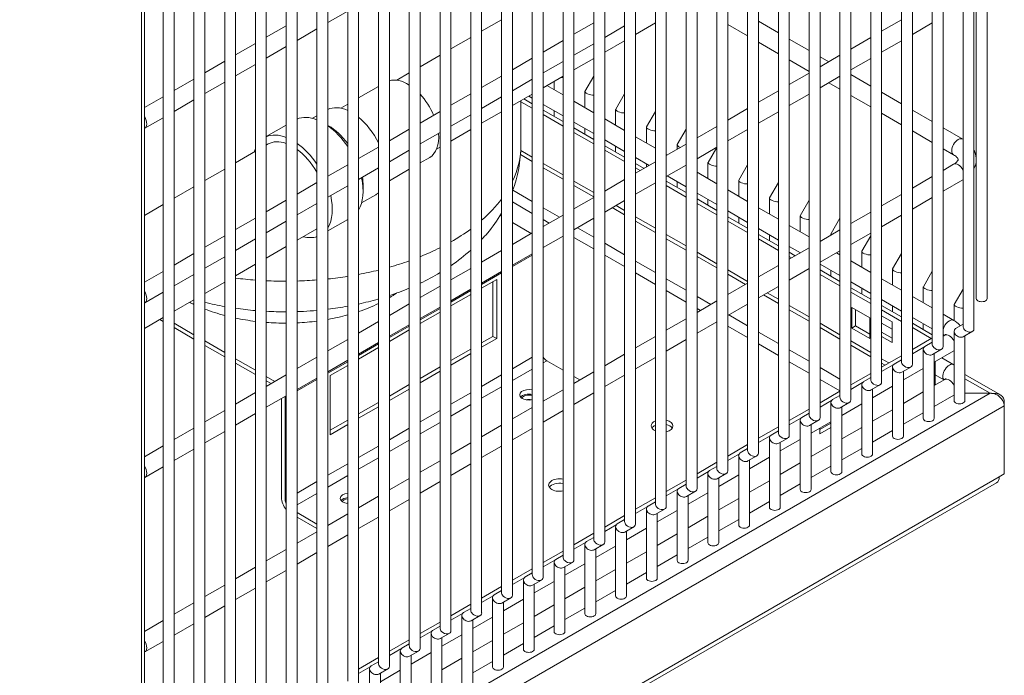
# Model space of a CAD drawing. Units: millimetres. Extents: x -1896 to 28892, y -2406 to 7134.
# Drawn here: x 10806 to 11078, y 3374 to 3555 of the extents above; entities that cross this region are included whole.
import ezdxf

# ---------------------------------------------------------------- set-up
doc = ezdxf.new("R2010")
doc.units = ezdxf.units.MM
doc.layers.add('Spigoli tangenti visibili(MAC_ISO)', color=7, linetype='Continuous', lineweight=18)
doc.layers.add('Spigoli visibili(MAC_ISO)', color=7, linetype='Continuous', lineweight=35)

msp = doc.modelspace()

# ---------------------------------------------------------------- linework, layer by layer
at = {"layer": 'Spigoli tangenti visibili(MAC_ISO)', "lineweight": 15}
for p, q in [((10840.03, 3318.33), (10840.03, 3728.86)), ((10947.78, 3517.4), (10944.6, 3519.23)), ((10956.27, 3512.5), (10950.78, 3515.67)), ((10964.75, 3507.6), (10959.27, 3510.77)), ((10942.37, 3508.27), (10947.78, 3505.15)), ((10947.78, 3501.88), (10942.3, 3505.05)), ((10950.78, 3503.42), (10955.27, 3500.83)), ((10973.24, 3502.7), (10970.87, 3504.06)), ((10981.72, 3497.8), (10976.24, 3500.97)), ((10952.44, 3499.2), (10950.78, 3500.15)), ((10964.75, 3492.09), (10959.27, 3495.25)), ((10960.27, 3497.94), (10964.75, 3495.35)), ((10990.21, 3492.9), (10984.72, 3496.07)), ((10967.75, 3493.62), (10973.24, 3490.45)), ((10947.78, 3490.35), (10942.3, 3487.19)), ((10973.24, 3487.19), (10967.75, 3490.35)), ((10998.69, 3488), (10993.21, 3491.17)), ((10976.24, 3488.72), (10981.72, 3485.55)), ((10939.3, 3485.45), (10933.81, 3482.29)), ((10981.72, 3482.29), (10976.24, 3485.45)), ((11007.18, 3483.1), (11001.69, 3486.27)), ((10984.72, 3483.82), (10990.21, 3480.65)), ((10930.81, 3480.56), (10925.33, 3477.39)), ((10990.21, 3477.39), (10984.72, 3480.56)), ((11015.66, 3478.21), (11012.59, 3479.98)), ((10993.21, 3478.92), (10996.99, 3476.74)), ((11024.15, 3473.31), (11018.66, 3476.47)), ((10922.33, 3475.66), (10916.84, 3472.49)), ((10994.16, 3475.11), (10993.21, 3475.66)), ((11001.99, 3473.85), (11007.18, 3470.86)), ((11032.63, 3468.41), (11027.15, 3471.57)), ((10913.84, 3470.76), (10908.36, 3467.59)), ((11007.18, 3467.59), (11001.69, 3470.76)), ((11010.18, 3469.12), (11015.66, 3465.96)), ((10905.36, 3465.86), (10899.87, 3462.69)), ((11015.66, 3462.69), (11010.18, 3465.86)), ((11041.12, 3463.51), (11035.63, 3466.68)), ((11018.66, 3464.23), (11024.15, 3461.06)), ((10896.87, 3460.96), (10891.38, 3457.79)), ((10942.3, 3459.02), (10947.78, 3462.18)), ((10951.76, 3461.21), (10950.78, 3460.65)), ((11024.15, 3457.79), (11018.66, 3460.96)), ((11046.16, 3460.6), (11044.12, 3461.78)), ((10933.81, 3454.12), (10939.3, 3457.29)), ((10947.78, 3458.92), (10942.3, 3455.75)), ((11027.15, 3459.33), (11032.63, 3456.16)), ((10888.38, 3456.06), (10882.9, 3452.89)), ((11032.63, 3452.89), (11027.15, 3456.06)), ((11074.08, 3452.23), (11067.1, 3456.26)), ((10301.22, 3006.02), (11074.08, 3452.23)), ((10925.33, 3449.22), (10930.81, 3452.39)), ((10939.3, 3454.02), (10933.81, 3450.85)), ((11074.08, 3452.23), (11074.08, 3452.23)), ((10879.9, 3451.16), (10879.63, 3451.01)), ((10930.81, 3449.12), (10925.33, 3445.95)), ((11077.97, 3449.99), (11077.72, 3449.85)), ((11077.97, 3448.76), (10302.29, 3000.92)), ((10916.84, 3444.32), (10922.33, 3447.49)), ((10922.33, 3444.22), (10916.84, 3441.05)), ((10908.36, 3439.42), (10913.84, 3442.59)), ((10913.84, 3439.32), (10908.36, 3436.16)), ((10899.87, 3434.52), (10905.36, 3437.69)), ((10891.38, 3429.62), (10896.87, 3432.79)), ((10905.36, 3434.42), (10899.87, 3431.26)), ((10303.69, 2982.95), (11076.56, 3429.17)), ((10882.9, 3424.72), (10888.38, 3427.89)), ((10896.87, 3429.52), (10891.38, 3426.36)), ((10879.63, 3422.84), (10879.9, 3422.99)), ((10888.38, 3424.63), (10882.9, 3421.46))]:
    msp.add_line(p, q, dxfattribs=at)
for centre, major_axis, start_param, end_param in [((11065.25, 3520.21), (-1.25, -2.17), 3.141593, 6.283185), ((10879.63, 3520.7), (65, 0), 6.01432, 6.283185), ((11065.25, 3513.27), (-1.25, 2.17), 4.647497, 6.283185), ((11065.25, 3513.27), (1.25, -2.17), 0, 0.064892), ((10879.63, 3520.7), (-65, 0), 2.556263, 2.7336), ((10879.63, 3520.7), (-65, 0), 2.350385, 2.477338), ((10879.63, 3520.7), (-65, 0), 2.18028, 2.287408), ((10879.63, 3520.7), (-65, 0), 2.028514, 2.125029), ((10879.63, 3520.7), (-65, 0), 1.752613, 1.839213), ((10879.63, 3520.7), (-65, 0), 1.887419, 1.977678), ((10879.63, 3520.7), (-65, 0), 1.358391, 1.444034), ((10879.63, 3520.7), (-65, 0), 1.49044, 1.574916), ((10879.63, 3520.7), (-65, 0), 1.621091, 1.705869), ((11062.77, 3470.19), (1.25, 2.17), 0, 2.043382), ((11062.77, 3470.19), (-1.25, -2.17), 5.8106, 6.123637), ((11062.77, 3466.11), (-1.25, 2.17), 4.647497, 6.283185), ((11062.77, 3466.11), (1.25, -2.17), 0, 0.064892), ((11062.77, 3457.95), (-1.25, -2.17), 3.141593, 6.123637), ((11062.77, 3453.86), (-1.25, 2.17), 4.647497, 6.283185), ((11062.77, 3453.86), (1.25, -2.17), 0, 0.064892)]:
    msp.add_ellipse(centre, major_axis=major_axis, ratio=0.57735, start_param=start_param, end_param=end_param, dxfattribs=at)
at = {"layer": 'Spigoli visibili(MAC_ISO)', "lineweight": 15}
for p, q in [((11070.24, 3844.15), (11070.24, 3478.36)), ((11073.24, 3844.15), (11073.24, 3478.36)), ((11066.58, 3841.5), (11066.58, 3470.76)), ((11069.58, 3842.26), (11069.58, 3470.04)), ((11058.09, 3836.6), (11058.09, 3465.86)), ((11061.09, 3837.36), (11061.09, 3465.14)), ((11052.61, 3832.47), (11052.61, 3460.24)), ((11049.61, 3831.71), (11049.61, 3460.96)), ((11041.12, 3826.81), (11041.12, 3456.06)), ((11044.12, 3827.57), (11044.12, 3455.34)), ((11032.63, 3821.91), (11032.63, 3451.16)), ((11035.63, 3822.67), (11035.63, 3450.44)), ((11024.15, 3817.01), (11024.15, 3446.26)), ((11027.15, 3817.77), (11027.15, 3445.55)), ((11015.66, 3812.11), (11015.66, 3441.36)), ((11018.66, 3812.87), (11018.66, 3440.65)), ((11010.18, 3807.97), (11010.18, 3435.75)), ((11007.18, 3807.21), (11007.18, 3436.46)), ((10998.69, 3802.31), (10998.69, 3431.57)), ((11001.69, 3803.07), (11001.69, 3430.85)), ((10990.21, 3797.41), (10990.21, 3426.67)), ((10993.21, 3798.17), (10993.21, 3425.95)), ((10981.72, 3792.51), (10981.72, 3421.77)), ((10984.72, 3793.27), (10984.72, 3421.05)), ((10973.24, 3787.61), (10973.24, 3416.87)), ((10976.24, 3788.37), (10976.24, 3416.15)), ((10967.75, 3783.48), (10967.75, 3411.25)), ((10964.75, 3782.72), (10964.75, 3411.97)), ((10956.27, 3777.82), (10956.27, 3407.07)), ((10959.27, 3778.58), (10959.27, 3406.35)), ((10947.78, 3772.92), (10947.78, 3402.17)), ((10950.78, 3773.68), (10950.78, 3401.45)), ((10939.3, 3768.02), (10939.3, 3397.27)), ((10942.3, 3768.78), (10942.3, 3396.56)), ((10930.81, 3763.12), (10930.81, 3392.37)), ((10933.81, 3763.88), (10933.81, 3391.66)), ((10925.33, 3758.98), (10925.33, 3386.76)), ((10922.33, 3758.22), (10922.33, 3387.48)), ((10913.84, 3753.32), (10913.84, 3382.58)), ((10916.84, 3754.08), (10916.84, 3381.86)), ((10905.36, 3748.42), (10905.36, 3377.68)), ((10908.36, 3749.18), (10908.36, 3376.96)), ((10896.87, 3743.52), (10896.87, 3372.78)), ((10899.87, 3744.28), (10899.87, 3372.06)), ((10888.38, 3738.62), (10888.38, 3367.88)), ((10891.38, 3739.39), (10891.38, 3367.16)), ((10882.9, 3734.49), (10882.9, 3362.26)), ((10879.9, 3733.73), (10879.9, 3362.98)), ((10840.77, 3318.82), (10840.77, 3730.41)), ((10871.41, 3728.83), (10871.41, 3358.08)), ((10874.41, 3729.59), (10874.41, 3357.36)), ((10862.93, 3723.93), (10862.93, 3353.18)), ((10865.93, 3724.69), (10865.93, 3352.46)), ((10854.44, 3719.03), (10854.44, 3348.28)), ((10857.44, 3719.79), (10857.44, 3347.57)), ((10845.96, 3714.13), (10845.96, 3343.38)), ((10848.96, 3714.89), (10848.96, 3342.67)), ((10896.87, 3557.69), (10891.38, 3554.52)), ((10939.3, 3555.32), (10933.81, 3552.16)), ((11049.61, 3555.29), (11044.12, 3552.13)), ((10879.9, 3553.66), (10874.41, 3550.49)), ((10888.38, 3552.79), (10882.9, 3549.62)), ((10964.75, 3554.48), (10959.27, 3551.31)), ((10973.24, 3553.6), (10967.75, 3550.44)), ((10981.72, 3554.42), (10976.24, 3551.25)), ((11001.69, 3554.01), (11007.18, 3550.84)), ((11010.18, 3554.89), (11015.66, 3551.72)), ((11058.09, 3554.42), (11052.61, 3551.25)), ((10930.81, 3550.42), (10925.33, 3547.26)), ((10956.27, 3549.58), (10950.78, 3546.41)), ((11018.66, 3549.99), (11024.15, 3546.82)), ((11041.12, 3550.4), (11035.63, 3547.23)), ((10871.41, 3548.76), (10865.93, 3545.6)), ((10879.9, 3547.89), (10874.41, 3544.72)), ((10964.75, 3548.7), (10959.27, 3545.54)), ((10973.24, 3549.52), (10967.75, 3546.35)), ((11010.18, 3549.11), (11015.66, 3545.95)), ((11049.61, 3549.52), (11044.12, 3546.35)), ((10922.33, 3545.53), (10916.84, 3542.36)), ((10947.78, 3544.68), (10942.3, 3541.51)), ((10964.75, 3544.62), (10959.27, 3541.45)), ((11018.66, 3544.21), (11024.15, 3541.05)), ((11032.63, 3545.5), (11027.15, 3542.33)), ((11027.15, 3545.09), (11029.54, 3543.71)), ((11041.12, 3544.62), (11035.63, 3541.45)), ((10862.93, 3543.86), (10857.44, 3540.7)), ((10871.41, 3542.99), (10865.93, 3539.82)), ((10956.27, 3543.81), (10950.78, 3540.64)), ((10854.44, 3538.96), (10848.96, 3535.8)), ((10913.84, 3540.63), (10910.37, 3538.62)), ((10939.3, 3539.78), (10933.81, 3536.61)), ((10947.78, 3538.91), (10942.3, 3535.74)), ((10956.27, 3539.72), (10950.78, 3536.55)), ((10964.75, 3539.79), (10962.3, 3535.55)), ((11024.15, 3540.6), (11018.66, 3537.43)), ((11032.63, 3539.72), (11027.15, 3536.56)), ((11035.63, 3540.19), (11041.12, 3537.02)), ((10862.93, 3538.09), (10857.44, 3534.92)), ((10905.36, 3536.88), (10899.87, 3533.72)), ((10951.81, 3537.15), (10956.27, 3534.57)), ((10953.79, 3538.29), (10953.79, 3536)), ((11029.54, 3537.94), (11032.63, 3536.15)), ((10845.96, 3534.07), (10840.77, 3531.07)), ((10930.81, 3534.88), (10925.33, 3531.71)), ((10939.3, 3534.01), (10933.81, 3530.84)), ((10947.78, 3534.82), (10942.3, 3531.65)), ((10947.78, 3532.09), (10945.42, 3533.46)), ((10946.81, 3534.26), (10947.78, 3533.7)), ((10962.28, 3535.47), (10962.28, 3531.1)), ((10973.24, 3534.9), (10970.78, 3530.65)), ((11015.66, 3535.7), (11010.18, 3532.53)), ((11024.15, 3534.82), (11018.66, 3531.66)), ((11035.63, 3534.42), (11041.12, 3531.25)), ((11044.12, 3535.29), (11049.61, 3532.12)), ((10854.44, 3533.19), (10848.96, 3530.02)), ((10896.87, 3531.98), (10895, 3530.91)), ((10944.63, 3533), (10944.63, 3520.7)), ((10947.78, 3530.87), (10944.63, 3532.69)), ((10950.78, 3531.97), (10956.27, 3528.8)), ((10959.27, 3532.84), (10964.75, 3529.67)), ((10970.76, 3530.57), (10970.76, 3526.2)), ((11007.18, 3530.8), (11001.69, 3527.63)), ((10845.96, 3528.29), (10840.93, 3525.39)), ((10888.38, 3528.82), (10887.19, 3528.13)), ((10922.33, 3529.98), (10916.84, 3526.82)), ((10930.81, 3529.11), (10925.33, 3525.94)), ((10939.3, 3529.92), (10933.81, 3526.75)), ((10956.27, 3527.2), (10950.78, 3530.36)), ((10956.27, 3525.97), (10950.78, 3529.14)), ((10953.79, 3530.23), (10953.79, 3528.62)), ((10967.75, 3527.94), (10973.24, 3524.77)), ((10981.72, 3530), (10979.27, 3525.75)), ((11015.66, 3529.92), (11010.18, 3526.76)), ((11044.12, 3529.52), (11049.61, 3526.35)), ((11052.61, 3530.39), (11058.09, 3527.22)), ((10879.9, 3526.23), (10874.41, 3523.06)), ((10891.55, 3526.08), (10891.38, 3526.17)), ((10959.27, 3527.07), (10964.75, 3523.9)), ((10964.75, 3522.3), (10959.27, 3525.46)), ((10962.28, 3525.33), (10962.28, 3523.72)), ((10979.25, 3525.67), (10979.25, 3521.3)), ((10998.69, 3525.9), (10993.21, 3522.73)), ((11061.09, 3525.49), (11066.5, 3522.37)), ((10913.84, 3525.08), (10908.36, 3521.92)), ((10922.33, 3524.21), (10916.84, 3521.04)), ((10930.81, 3525.02), (10925.33, 3521.85)), ((10964.75, 3521.07), (10959.27, 3524.24)), ((10976.24, 3523.04), (10981.72, 3519.88)), ((10990.21, 3525.1), (10987.76, 3520.85)), ((11007.18, 3525.03), (11001.69, 3521.86)), ((11052.61, 3524.62), (11058.09, 3521.45)), ((10874.9, 3521.03), (10874.41, 3520.75)), ((10905.36, 3520.18), (10899.87, 3517.02)), ((10922.33, 3520.12), (10921.37, 3519.57)), ((10967.75, 3522.17), (10973.24, 3519)), ((10973.24, 3517.4), (10967.75, 3520.56)), ((10970.76, 3520.43), (10970.76, 3518.83)), ((10990.21, 3521), (10984.72, 3517.83)), ((10987.73, 3520.77), (10987.73, 3519.57)), ((10998.69, 3520.13), (10993.21, 3516.96)), ((10998.63, 3520.09), (10996.24, 3515.95)), ((11061.09, 3519.72), (11064, 3518.04)), ((10871.41, 3519.02), (10865.93, 3515.85)), ((10913.84, 3519.31), (10908.36, 3516.14)), ((10919.47, 3517.32), (10916.84, 3515.8)), ((10947.78, 3516.21), (10944.53, 3518.09)), ((10973.24, 3516.17), (10967.75, 3519.34)), ((10976.24, 3517.27), (10979.99, 3515.1)), ((10984.72, 3518.14), (10984.99, 3517.99)), ((10896.87, 3515.29), (10891.38, 3512.12)), ((10905.36, 3514.41), (10899.87, 3511.24)), ((10956.27, 3511.31), (10950.78, 3514.48)), ((10981.72, 3516.1), (10976.24, 3512.94)), ((10978.6, 3514.3), (10976.24, 3515.67)), ((10977.54, 3513.69), (10976.24, 3514.44)), ((10979.25, 3515.53), (10979.25, 3514.67)), ((10990.21, 3515.23), (10984.72, 3512.06)), ((10989.99, 3515.1), (10990.21, 3514.98)), ((10996.22, 3515.87), (10996.22, 3511.51)), ((11007.18, 3515.3), (11004.73, 3511.05)), ((11064, 3515.43), (11061.09, 3513.75)), ((10862.93, 3514.12), (10857.44, 3510.95)), ((10913.84, 3514.07), (10908.36, 3510.9)), ((10984.99, 3512.22), (10990.21, 3509.2)), ((10993.21, 3513.24), (10998.69, 3510.08)), ((11058.09, 3512.02), (11052.61, 3508.85)), ((10854.44, 3509.22), (10848.96, 3506.05)), ((10888.38, 3510.39), (10882.9, 3507.22)), ((10896.87, 3509.51), (10891.38, 3506.35)), ((10901.09, 3509.54), (10901.09, 3507.91)), ((10964.75, 3506.42), (10959.27, 3509.58)), ((10973.24, 3511.2), (10967.75, 3508.04)), ((10981.72, 3510.33), (10976.24, 3507.16)), ((10990.21, 3507.6), (10984.72, 3510.77)), ((10990.21, 3506.37), (10984.72, 3509.54)), ((10987.73, 3510.63), (10987.73, 3509.03)), ((11004.7, 3510.97), (11004.7, 3506.61)), ((11015.66, 3510.4), (11013.21, 3506.15)), ((11066.5, 3511.1), (11061.09, 3507.98)), ((10904.66, 3507.04), (10900.69, 3504.75)), ((10964.75, 3506.3), (10959.27, 3503.14)), ((10993.21, 3507.47), (10998.69, 3504.3)), ((11001.69, 3508.35), (11007.18, 3505.18)), ((11049.61, 3507.12), (11044.12, 3503.95)), ((11058.09, 3506.25), (11052.61, 3503.08)), ((10845.96, 3504.32), (10840.77, 3501.32)), ((10879.9, 3505.49), (10874.41, 3502.32)), ((10888.38, 3504.61), (10882.9, 3501.45)), ((10973.24, 3505.43), (10967.75, 3502.26)), ((10973.24, 3501.52), (10969.85, 3503.47)), ((10998.69, 3502.7), (10993.21, 3505.87)), ((10998.69, 3501.48), (10993.21, 3504.64)), ((10996.22, 3505.73), (10996.22, 3504.13)), ((11010.18, 3503.45), (11015.66, 3500.28)), ((11013.19, 3506.07), (11013.19, 3501.71)), ((11024.15, 3505.5), (11021.7, 3501.25)), ((10939.3, 3501.07), (10938.92, 3501.28)), ((10956.27, 3501.41), (10950.78, 3498.24)), ((11001.69, 3502.57), (11007.18, 3499.41)), ((11007.18, 3497.8), (11001.69, 3500.97)), ((11004.7, 3500.83), (11004.7, 3499.23)), ((11021.67, 3501.17), (11021.67, 3496.81)), ((11041.12, 3502.22), (11035.63, 3499.05)), ((11049.61, 3501.35), (11044.12, 3498.18)), ((10871.41, 3500.59), (10865.93, 3497.42)), ((10879.9, 3499.71), (10874.41, 3496.55)), ((10896.87, 3500.23), (10891.38, 3497.06)), ((10947.49, 3496.34), (10942.3, 3499.34)), ((10964.75, 3500.53), (10959.27, 3497.36)), ((10981.72, 3496.62), (10976.24, 3499.78)), ((11007.18, 3496.58), (11001.69, 3499.74)), ((11018.66, 3498.55), (11024.15, 3495.38)), ((11032.63, 3500.6), (11030.18, 3496.35)), ((10862.93, 3495.69), (10857.44, 3492.52)), ((10888.38, 3497.64), (10882.9, 3494.47)), ((10947.78, 3496.51), (10942.3, 3493.34)), ((10956.27, 3495.63), (10950.78, 3492.46)), ((11010.18, 3497.67), (11015.66, 3494.51)), ((11015.66, 3492.9), (11010.18, 3496.07)), ((11013.19, 3495.94), (11013.19, 3494.33)), ((11032.63, 3497.32), (11027.15, 3494.16)), ((11030.16, 3496.27), (11030.16, 3495.89)), ((11041.12, 3496.45), (11035.63, 3493.28)), ((11041.12, 3495.7), (11038.67, 3491.45)), ((10871.41, 3494.82), (10865.93, 3491.65)), ((10879.9, 3492.74), (10874.41, 3489.57)), ((10990.21, 3491.72), (10984.72, 3494.89)), ((11015.66, 3491.68), (11010.18, 3494.84)), ((11018.66, 3492.77), (11021.71, 3491.02)), ((10854.44, 3490.79), (10848.96, 3487.62)), ((10862.93, 3489.92), (10857.44, 3486.75)), ((10939.3, 3491.61), (10933.81, 3488.44)), ((10947.78, 3490.73), (10942.3, 3487.57)), ((10998.69, 3486.82), (10993.21, 3489.99)), ((11024.15, 3492.42), (11018.66, 3489.26)), ((11020.32, 3490.21), (11018.66, 3491.17)), ((11019.26, 3489.6), (11018.66, 3489.95)), ((11021.67, 3491.04), (11021.67, 3491)), ((11032.63, 3491.55), (11027.15, 3488.38)), ((11031.71, 3491.02), (11032.63, 3490.48)), ((11038.65, 3491.37), (11038.65, 3487.01)), ((11049.61, 3490.81), (11047.15, 3486.56)), ((10871.41, 3487.84), (10865.93, 3484.67)), ((11015.66, 3487.52), (11010.18, 3484.36)), ((11027.15, 3487.88), (11032.63, 3484.71)), ((11035.63, 3488.75), (11041.12, 3485.58)), ((10845.96, 3485.89), (10840.77, 3482.89)), ((10854.44, 3485.02), (10848.96, 3481.85)), ((10930.81, 3486.71), (10925.33, 3483.54)), ((10939.3, 3485.83), (10933.81, 3482.67)), ((11006.57, 3482.27), (11001.69, 3485.09)), ((11024.15, 3486.65), (11018.66, 3483.48)), ((11032.63, 3483.1), (11027.15, 3486.27)), ((11032.63, 3481.88), (11027.15, 3485.05)), ((11030.16, 3486.14), (11030.16, 3484.53)), ((11047.13, 3486.48), (11047.13, 3482.11)), ((11058.09, 3485.91), (11055.64, 3481.66)), ((10862.93, 3482.94), (10857.44, 3479.78)), ((10922.33, 3481.81), (10916.84, 3478.64)), ((10933.81, 3481.27), (10937.97, 3483.67)), ((10936.91, 3467.95), (10936.91, 3483.05)), ((10937.97, 3483.67), (10937.97, 3467.34)), ((11007.18, 3482.63), (11001.69, 3479.46)), ((11015.66, 3481.75), (11010.18, 3478.58)), ((11035.63, 3482.98), (11041.12, 3479.81)), ((11044.12, 3483.85), (11049.61, 3480.68)), ((10845.96, 3480.12), (10840.93, 3477.22)), ((10930.81, 3480.93), (10925.33, 3477.77)), ((10925.33, 3476.37), (10930.81, 3479.54)), ((11015.66, 3477.02), (11011.57, 3479.39)), ((11041.12, 3478.21), (11035.63, 3481.37)), ((11041.12, 3476.98), (11035.63, 3480.15)), ((11038.65, 3481.24), (11038.65, 3479.63)), ((11052.61, 3478.95), (11058.09, 3475.78)), ((11055.62, 3481.58), (11055.62, 3477.21)), ((11066.58, 3481.01), (11064.12, 3476.76)), ((10854.44, 3478.04), (10848.96, 3474.88)), ((10913.84, 3476.91), (10908.36, 3473.74)), ((10998.69, 3477.73), (10993.21, 3474.56)), ((11007.18, 3476.85), (11001.69, 3473.69)), ((11044.12, 3478.08), (11049.61, 3474.91)), ((11049.61, 3473.31), (11044.12, 3476.47)), ((11047.13, 3476.34), (11047.13, 3474.74)), ((11064.1, 3476.68), (11064.1, 3472.31)), ((10922.33, 3476.04), (10916.84, 3472.87)), ((10916.84, 3471.47), (10922.33, 3474.64)), ((11024.15, 3472.12), (11018.66, 3475.29)), ((11035.9, 3475.91), (11040.85, 3473.05)), ((11035.9, 3470.19), (11035.9, 3475.91)), ((11036.96, 3475.3), (11036.96, 3470.81)), ((11049.61, 3472.08), (11044.12, 3475.25)), ((11044.12, 3473.62), (11047.01, 3471.95)), ((11061.09, 3474.05), (11064.02, 3472.36)), ((10845.96, 3473.14), (10840.77, 3470.15)), ((10845.04, 3472.61), (10845.96, 3472.08)), ((10854.44, 3468.41), (10848.96, 3471.57)), ((10905.36, 3472.01), (10899.87, 3468.84)), ((10913.84, 3471.14), (10908.36, 3467.97)), ((10990.21, 3472.83), (10984.72, 3469.66)), ((10998.69, 3471.95), (10993.21, 3468.79)), ((11036.96, 3470.81), (11035.9, 3470.19)), ((11036.96, 3470.81), (11040.85, 3468.56)), ((11040.85, 3473.05), (11040.85, 3467.34)), ((11044.12, 3471.6), (11047.01, 3469.93)), ((11047.01, 3471.95), (11047.01, 3466.23)), ((11052.61, 3473.18), (11058.09, 3470.01)), ((11058.09, 3468.41), (11052.61, 3471.57)), ((11055.62, 3471.44), (11055.62, 3469.84)), ((11066.58, 3471.27), (11064.54, 3470.09)), ((10848.96, 3470.35), (10854.44, 3467.18)), ((10908.36, 3466.57), (10913.84, 3469.74)), ((11032.63, 3467.22), (11027.15, 3470.39)), ((11040.85, 3467.34), (11035.9, 3470.19)), ((11044.12, 3469.12), (11047.01, 3467.46)), ((11057.82, 3467.34), (11052.61, 3470.35)), ((11061.52, 3468.28), (11061.09, 3468.03)), ((11061.09, 3468.28), (11061.31, 3468.15)), ((11064.1, 3469.33), (11064.1, 3450.19)), ((11069.14, 3469.28), (11066.66, 3467.85)), ((11067.1, 3468.1), (11067.1, 3450.19)), ((10862.93, 3463.51), (10857.44, 3466.68)), ((10857.44, 3465.45), (10862.93, 3462.28)), ((10896.87, 3467.11), (10891.38, 3463.95)), ((10905.36, 3466.24), (10899.87, 3463.07)), ((10933.81, 3466.16), (10936.91, 3467.95)), ((10937.97, 3467.34), (10933.81, 3464.94)), ((10936.91, 3467.95), (10937.97, 3467.34)), ((10981.72, 3467.93), (10976.24, 3464.76)), ((10990.21, 3467.05), (10984.72, 3463.89)), ((11041.12, 3462.32), (11035.63, 3465.49)), ((11047.01, 3466.23), (11044.12, 3467.9)), ((11052.61, 3464.32), (11057.82, 3467.33)), ((11058.09, 3466.37), (11056.06, 3465.19)), ((11057.82, 3467.34), (11058.09, 3467.5)), ((11057.82, 3467.33), (11057.82, 3467.34)), ((11057.82, 3467.33), (11058.09, 3467.17)), ((10899.87, 3461.67), (10905.36, 3464.84)), ((10925.33, 3461.26), (10930.81, 3464.43)), ((10930.81, 3463.21), (10925.33, 3460.04)), ((10973.24, 3463.03), (10967.75, 3459.86)), ((11055.8, 3464.97), (11052.61, 3463.13)), ((11055.62, 3464.43), (11055.62, 3445.29)), ((11060.65, 3464.38), (11058.18, 3462.95)), ((11064.02, 3463.95), (11058.62, 3460.83)), ((11058.62, 3463.21), (11058.62, 3445.29)), ((10871.41, 3458.61), (10865.93, 3461.78)), ((10865.93, 3460.55), (10871.41, 3457.38)), ((10888.38, 3462.21), (10882.9, 3459.05)), ((10896.87, 3461.34), (10891.38, 3458.17)), ((10956.27, 3458.61), (10951.76, 3461.21)), ((10981.72, 3462.16), (10976.24, 3458.99)), ((11044.12, 3459.43), (11049.61, 3462.59)), ((11045.13, 3460.01), (11044.12, 3460.59)), ((11047.31, 3460.07), (11044.12, 3458.23)), ((11049.61, 3461.47), (11047.57, 3460.29)), ((11058.88, 3460.98), (11058.88, 3454.5)), ((11060.7, 3462.03), (11064.02, 3460.11)), ((10879.9, 3457.31), (10874.41, 3454.15)), ((10892.01, 3457.13), (10896.87, 3459.94)), ((10916.84, 3456.36), (10922.33, 3459.53)), ((10922.33, 3458.31), (10916.84, 3455.14)), ((10964.75, 3458.13), (10959.27, 3454.96)), ((10973.24, 3457.26), (10967.75, 3454.09)), ((11035.63, 3454.53), (11041.12, 3457.69)), ((11047.13, 3459.53), (11047.13, 3440.39)), ((11052.17, 3459.48), (11049.69, 3458.05)), ((11055.62, 3459.09), (11050.13, 3455.93)), ((11050.13, 3458.31), (11050.13, 3440.39)), ((11058.88, 3457.31), (11061.31, 3455.91)), ((11067.1, 3457.45), (11076.93, 3451.77)), ((10876.78, 3455.51), (10874.41, 3456.88)), ((10874.41, 3455.65), (10875.72, 3454.9)), ((10888.38, 3456.44), (10882.9, 3453.27)), ((10892.01, 3440.8), (10892.01, 3457.13)), ((10908.36, 3451.46), (10913.84, 3454.63)), ((10960.92, 3455.92), (10959.27, 3456.88)), ((11038.83, 3455.18), (11035.63, 3453.33)), ((11038.65, 3454.63), (11038.65, 3435.49)), ((11041.12, 3456.57), (11039.08, 3455.39)), ((11043.68, 3454.58), (11041.21, 3453.15)), ((11061.52, 3456.03), (11058.62, 3454.35)), ((10871.41, 3452.42), (10865.93, 3449.25)), ((10913.84, 3453.41), (10908.36, 3450.24)), ((10956.27, 3453.23), (10950.78, 3450.07)), ((10964.75, 3452.36), (10959.27, 3449.19)), ((11027.15, 3449.63), (11032.63, 3452.79)), ((11047.13, 3454.19), (11041.65, 3451.03)), ((11041.65, 3453.41), (11041.65, 3435.49)), ((11055.62, 3452.62), (11050.13, 3449.45)), ((11074.08, 3452.23), (11067.1, 3452.23)), ((11067.1, 3452.23), (11074.08, 3452.23)), ((10879.9, 3451.54), (10874.41, 3448.37)), ((10878.57, 3450.77), (10878.57, 3423.45)), ((10879.63, 3422.84), (10879.63, 3451.01)), ((10899.87, 3446.57), (10905.36, 3449.73)), ((11030.34, 3450.28), (11027.15, 3448.43)), ((11030.16, 3449.73), (11030.16, 3430.59)), ((11032.63, 3451.67), (11030.6, 3450.49)), ((11035.2, 3449.68), (11032.72, 3448.25)), ((11038.65, 3449.3), (11033.16, 3446.13)), ((11064.02, 3451.7), (11058.62, 3448.58)), ((11077.97, 3448.76), (11077.97, 3449.99)), ((10862.93, 3447.52), (10857.44, 3444.35)), ((10871.41, 3446.64), (10865.93, 3443.48)), ((10905.36, 3448.51), (10899.87, 3445.34)), ((10947.78, 3448.33), (10942.3, 3445.17)), ((10956.27, 3447.46), (10950.78, 3444.29)), ((11018.66, 3444.73), (11024.15, 3447.9)), ((11024.15, 3446.77), (11022.11, 3445.59)), ((11033.16, 3448.51), (11033.16, 3430.59)), ((11047.13, 3447.72), (11041.65, 3444.55)), ((11055.62, 3446.85), (11050.13, 3443.68)), ((11077.97, 3429.98), (11077.97, 3448.76)), ((10892.01, 3442.03), (10896.87, 3444.83)), ((11021.86, 3445.38), (11018.66, 3443.53)), ((11021.67, 3444.83), (11021.67, 3425.7)), ((11026.71, 3444.78), (11024.24, 3443.36)), ((11030.16, 3444.4), (11024.67, 3441.23)), ((11027.06, 3442.23), (11030.16, 3444.02)), ((10854.44, 3442.62), (10848.96, 3439.45)), ((10862.93, 3441.74), (10857.44, 3438.58)), ((10896.87, 3443.61), (10892.01, 3440.8)), ((10939.3, 3443.43), (10933.81, 3440.27)), ((10947.78, 3442.56), (10942.3, 3439.39)), ((11010.18, 3439.83), (11015.66, 3443)), ((11015.66, 3441.87), (11013.63, 3440.7)), ((11024.67, 3443.61), (11024.67, 3425.7)), ((11030.16, 3442.79), (11027.06, 3441.01)), ((11027.06, 3441.01), (11027.06, 3442.61)), ((11038.65, 3442.82), (11033.16, 3439.65)), ((11047.13, 3441.95), (11041.65, 3438.78)), ((10930.81, 3438.54), (10925.33, 3435.37)), ((11013.37, 3440.48), (11010.18, 3438.63)), ((11013.19, 3439.93), (11013.19, 3420.8)), ((11018.22, 3439.89), (11015.75, 3438.46)), ((11021.67, 3439.5), (11016.19, 3436.33)), ((11016.19, 3438.71), (11016.19, 3420.8)), ((10845.96, 3437.72), (10840.77, 3434.72)), ((10854.44, 3436.84), (10848.96, 3433.68)), ((10939.3, 3437.66), (10933.81, 3434.49)), ((11001.69, 3434.93), (11007.18, 3438.1)), ((11004.89, 3435.58), (11001.69, 3433.74)), ((11007.18, 3436.97), (11005.14, 3435.8)), ((11030.16, 3437.92), (11024.67, 3434.76)), ((11038.65, 3437.05), (11033.16, 3433.88)), ((10922.33, 3433.64), (10916.84, 3430.47)), ((10993.21, 3430.03), (10998.69, 3433.2)), ((11004.7, 3435.04), (11004.7, 3415.9)), ((11009.74, 3434.99), (11007.26, 3433.56)), ((11013.19, 3434.6), (11007.7, 3431.43)), ((11007.7, 3433.81), (11007.7, 3415.9)), ((11021.67, 3433.02), (11016.19, 3429.86)), ((10845.96, 3431.95), (10840.93, 3429.04)), ((10930.81, 3432.76), (10925.33, 3429.59)), ((10996.4, 3430.68), (10993.21, 3428.84)), ((10996.22, 3430.14), (10996.22, 3411)), ((10998.69, 3432.07), (10996.66, 3430.9)), ((11001.25, 3430.09), (10998.78, 3428.66)), ((11030.16, 3432.15), (11024.67, 3428.98)), ((11075.84, 3427.56), (10302.97, 2981.35)), ((10913.84, 3428.74), (10908.36, 3425.57)), ((10922.33, 3427.86), (10916.84, 3424.7)), ((10984.72, 3425.13), (10990.21, 3428.3)), ((11004.7, 3429.7), (10999.22, 3426.53)), ((10999.22, 3428.91), (10999.22, 3411)), ((11013.19, 3428.12), (11007.7, 3424.96)), ((11076.56, 3429.17), (11077.97, 3429.98)), ((10987.92, 3425.78), (10984.72, 3423.94)), ((10987.73, 3425.24), (10987.73, 3406.1)), ((10990.21, 3427.17), (10988.17, 3426)), ((10992.77, 3425.19), (10990.29, 3423.76)), ((10996.22, 3424.8), (10990.73, 3421.63)), ((11021.67, 3427.25), (11016.19, 3424.08)), ((10905.36, 3423.84), (10899.87, 3420.67)), ((10913.84, 3422.96), (10908.36, 3419.8)), ((10976.24, 3420.23), (10981.72, 3423.4)), ((10981.72, 3422.28), (10979.69, 3421.1)), ((10990.73, 3424.01), (10990.73, 3406.1)), ((11004.7, 3423.23), (10999.22, 3420.06)), ((11013.19, 3422.35), (11007.7, 3419.18)), ((10888.38, 3416.15), (10882.9, 3419.32)), ((10979.43, 3420.88), (10976.24, 3419.04)), ((10979.25, 3420.34), (10979.25, 3401.2)), ((10984.28, 3420.29), (10981.81, 3418.86)), ((10987.73, 3419.9), (10982.25, 3416.73)), ((10882.9, 3418.09), (10888.38, 3414.93)), ((10896.87, 3418.94), (10891.38, 3415.77)), ((10905.36, 3418.06), (10899.87, 3414.9)), ((10967.75, 3415.34), (10973.24, 3418.5)), ((10973.24, 3417.38), (10971.2, 3416.2)), ((10982.25, 3419.11), (10982.25, 3401.2)), ((10996.22, 3418.33), (10990.73, 3415.16)), ((11004.7, 3417.45), (10999.22, 3414.29)), ((10888.38, 3414.04), (10882.9, 3410.87)), ((10970.95, 3415.98), (10967.75, 3414.14)), ((10970.76, 3415.44), (10970.76, 3396.3)), ((10975.8, 3415.39), (10973.32, 3413.96)), ((10979.25, 3415), (10973.76, 3411.84)), ((10973.76, 3414.22), (10973.76, 3396.3)), ((10896.87, 3413.17), (10891.38, 3410)), ((10959.27, 3410.44), (10964.75, 3413.6)), ((10962.46, 3411.08), (10959.27, 3409.24)), ((10964.75, 3412.48), (10962.72, 3411.3)), ((10987.73, 3413.43), (10982.25, 3410.26)), ((10996.22, 3412.55), (10990.73, 3409.39)), ((10879.9, 3409.14), (10874.41, 3405.97)), ((10950.78, 3405.54), (10956.27, 3408.7)), ((10962.28, 3410.54), (10962.28, 3391.4)), ((10967.31, 3410.49), (10964.84, 3409.06)), ((10970.76, 3410.1), (10965.28, 3406.94)), ((10965.28, 3409.32), (10965.28, 3391.4)), ((10979.25, 3408.53), (10973.76, 3405.36)), ((10888.38, 3408.27), (10882.9, 3405.1)), ((10953.98, 3406.19), (10950.78, 3404.34)), ((10953.79, 3405.64), (10953.79, 3386.5)), ((10956.27, 3407.58), (10954.23, 3406.4)), ((10987.73, 3407.65), (10982.25, 3404.49)), ((10871.41, 3404.24), (10865.93, 3401.08)), ((10879.9, 3403.37), (10874.41, 3400.2)), ((10942.3, 3400.64), (10947.78, 3403.8)), ((10958.83, 3405.59), (10956.35, 3404.16)), ((10962.28, 3405.2), (10956.79, 3402.04)), ((10956.79, 3404.42), (10956.79, 3386.5)), ((10970.76, 3403.63), (10965.28, 3400.46)), ((10945.49, 3401.29), (10942.3, 3399.44)), ((10945.31, 3400.74), (10945.31, 3381.6)), ((10947.78, 3402.68), (10945.75, 3401.5)), ((10950.34, 3400.69), (10947.87, 3399.26)), ((10953.79, 3400.31), (10948.31, 3397.14)), ((10979.25, 3402.76), (10973.76, 3399.59)), ((10862.93, 3399.34), (10857.44, 3396.18)), ((10871.41, 3398.47), (10865.93, 3395.3)), ((10933.81, 3395.74), (10939.3, 3398.91)), ((10939.3, 3397.78), (10937.26, 3396.61)), ((10948.31, 3399.52), (10948.31, 3381.6)), ((10962.28, 3398.73), (10956.79, 3395.56)), ((10970.76, 3397.86), (10965.28, 3394.69)), ((10937.01, 3396.39), (10933.81, 3394.54)), ((10936.82, 3395.84), (10936.82, 3376.71)), ((10941.86, 3395.79), (10939.38, 3394.37)), ((10945.31, 3395.41), (10939.82, 3392.24)), ((10854.44, 3394.44), (10848.96, 3391.28)), ((10862.93, 3393.57), (10857.44, 3390.4)), ((10925.33, 3390.84), (10930.81, 3394.01)), ((10930.81, 3392.88), (10928.78, 3391.71)), ((10939.82, 3394.62), (10939.82, 3376.71)), ((10953.79, 3393.83), (10948.31, 3390.66)), ((10962.28, 3392.96), (10956.79, 3389.79)), ((10845.96, 3389.55), (10840.77, 3386.55)), ((10928.52, 3391.49), (10925.33, 3389.64)), ((10928.34, 3390.95), (10928.34, 3371.81)), ((10933.37, 3390.9), (10930.9, 3389.47)), ((10936.82, 3390.51), (10931.34, 3387.34)), ((10931.34, 3389.72), (10931.34, 3371.81)), ((10854.44, 3388.67), (10848.96, 3385.5)), ((10916.84, 3385.94), (10922.33, 3389.11)), ((10922.33, 3387.98), (10920.29, 3386.81)), ((10945.31, 3388.93), (10939.82, 3385.77)), ((10953.79, 3388.06), (10948.31, 3384.89)), ((10908.36, 3381.04), (10913.84, 3384.21)), ((10920.03, 3386.59), (10916.84, 3384.75)), ((10919.85, 3386.05), (10919.85, 3366.91)), ((10924.89, 3386), (10922.41, 3384.57)), ((10928.34, 3385.61), (10922.85, 3382.44)), ((10922.85, 3384.82), (10922.85, 3366.91)), ((10936.82, 3384.03), (10931.34, 3380.87)), ((10845.96, 3383.77), (10840.93, 3380.87)), ((10911.55, 3381.69), (10908.36, 3379.85)), ((10913.84, 3383.08), (10911.81, 3381.91)), ((10945.31, 3383.16), (10939.82, 3379.99)), ((10899.87, 3376.14), (10905.36, 3379.31)), ((10911.37, 3381.15), (10911.37, 3362.01)), ((10916.4, 3381.1), (10913.93, 3379.67)), ((10919.85, 3380.71), (10914.37, 3377.54)), ((10914.37, 3379.92), (10914.37, 3362.01)), ((10928.34, 3379.13), (10922.85, 3375.97)), ((10903.06, 3376.79), (10899.87, 3374.95)), ((10902.88, 3376.25), (10902.88, 3357.11)), ((10905.36, 3378.18), (10903.32, 3377.01)), ((10907.92, 3376.2), (10905.44, 3374.77)), ((10911.37, 3375.81), (10905.88, 3372.64)), ((10936.82, 3378.26), (10931.34, 3375.09)), ((10905.88, 3375.02), (10905.88, 3357.11))]:
    msp.add_line(p, q, dxfattribs=at)
for centre, major_axis, ratio, start_param, end_param in [((10913.47, 3527.71), (-6, 10.39), 0.57735, 5.453961, 6.144585), ((10955.29, 3540.01), (1.49, -0.4), 0.317837, 5.100614, 5.504822), ((10913.47, 3527.71), (-6, 10.39), 0.57735, 4.50587, 5.089143), ((10963.78, 3535.11), (1.49, -0.4), 0.317837, 3.056633, 5.504822), ((10897.91, 3518.73), (-6.75, 11.69), 0.57735, 5.607209, 6.250777), ((10972.26, 3530.21), (1.49, -0.4), 0.317837, 3.056633, 5.504822), ((10839.68, 3527.55), (1.25, -2.17), 0.57735, 6.159176, 7.977991), ((10890.13, 3514.24), (-7.75, 13.42), 0.57735, 5.658102, 6.218745), ((10897.91, 3518.73), (-6.75, 11.69), 0.57735, 4.603625, 5.291256), ((10890.13, 3514.24), (-7.75, 13.42), 0.57735, 4.835954, 5.383449), ((10891.55, 3515.05), (-6.75, 11.69), 0.57735, 4.906461, 5.497787), ((10980.75, 3525.31), (1.49, -0.4), 0.317837, 3.056633, 5.504822), ((10881.65, 3509.34), (-7.75, 13.42), 0.57735, 5.658102, 6.218745), ((10913.47, 3527.71), (6, -10.39), 0.57735, 0, 0.899858), ((10881.65, 3509.34), (7.75, -13.42), 0.57735, 3.561149, 3.65522), ((10881.65, 3509.34), (-6.75, 11.69), 0.57735, 5.682107, 6.283185), ((10881.65, 3509.34), (-7.75, 13.42), 0.57735, 4.835954, 5.383449), ((10989.23, 3520.41), (1.49, -0.4), 0.317837, 3.056633, 4.382761), ((10881.65, 3509.34), (-6.75, 11.69), 0.57735, 4.714502, 5.366418), ((10997.72, 3515.51), (1.49, -0.4), 0.317837, 3.056633, 5.504822), ((10890.13, 3514.24), (7.75, -13.42), 0.57735, 0.308195, 1.068622), ((10891.55, 3515.05), (-6.75, 11.69), 0.57735, 3.926991, 4.126859), ((11006.2, 3510.61), (1.49, -0.4), 0.317837, 3.056633, 5.504822), ((10881.65, 3509.34), (7.75, -13.42), 0.57735, 0.308195, 1.068622), ((10897.91, 3518.73), (6.75, -11.69), 0.57735, 0, 0.108764), ((11014.69, 3505.71), (1.49, -0.4), 0.317837, 3.056633, 5.504822), ((11023.17, 3500.81), (1.49, -0.4), 0.317837, 3.056633, 5.504822), ((10881.65, 3509.34), (7.75, -13.42), 0.57735, 5.769557, 6.159621), ((11031.66, 3495.91), (1.49, -0.4), 0.317837, 3.056633, 3.713003), ((11040.15, 3491.02), (1.49, -0.4), 0.317837, 3.056633, 5.504822), ((11048.63, 3486.12), (1.49, -0.4), 0.317837, 3.056633, 5.504822), ((10839.68, 3479.38), (1.25, -2.17), 0.57735, 6.159176, 7.977991), ((10879.63, 3494.69), (40, 0), 0.57735, 5.513443, 5.586841), ((11057.12, 3481.22), (1.49, -0.4), 0.317837, 3.056633, 5.504822), ((10879.63, 3494.69), (40, 0), 0.57735, 3.991447, 4.03122), ((10879.63, 3494.69), (40, 0), 0.57735, 5.242882, 5.410916), ((11065.6, 3476.32), (1.49, -0.4), 0.317837, 3.056633, 5.504822), ((11071.74, 3478.36), (-1.5, 0), 0.57735, 0, 3.141593), ((10879.63, 3494.69), (40, 0), 0.57735, 4.124384, 4.28162), ((10879.63, 3494.69), (40, 0), 0.57735, 5.010616, 5.157943), ((10879.63, 3494.69), (40, 0), 0.57735, 4.362738, 4.505478), ((10879.63, 3494.69), (40, 0), 0.57735, 4.581578, 4.719083), ((10879.63, 3494.69), (40, 0), 0.57735, 4.794174, 4.933), ((11065.6, 3468.97), (1.39, -0.8), 0.717439, 2.748894, 4.31969), ((11065.6, 3468.97), (-1.39, 0.8), 0.717439, 1.178097, 2.748894), ((11068.08, 3470.4), (-1.39, 0.8), 0.717439, 0.392699, 1.178097), ((11068.08, 3470.4), (1.39, -0.8), 0.717439, 4.31969, 6.675884), ((11059.59, 3465.5), (-1.39, 0.8), 0.717439, 0.392699, 1.178097), ((11057.12, 3464.07), (1.39, -0.8), 0.717439, 2.748894, 4.31969), ((11057.12, 3464.07), (-1.39, 0.8), 0.717439, 1.178097, 2.748894), ((11059.59, 3465.5), (1.39, -0.8), 0.717439, 4.31969, 6.675884), ((10951.76, 3462.85), (1, -1.73), 0.57735, 4.73721, 5.497787), ((11048.63, 3459.17), (1.39, -0.8), 0.717439, 2.748894, 4.31969), ((11051.11, 3460.6), (-1.39, 0.8), 0.717439, 0.392699, 1.178097), ((11051.11, 3460.6), (1.39, -0.8), 0.717439, 4.31969, 6.675884), ((11048.63, 3459.17), (-1.39, 0.8), 0.717439, 1.178097, 2.748894), ((11040.15, 3454.27), (1.39, -0.8), 0.717439, 2.748894, 4.31969), ((11042.62, 3455.7), (-1.39, 0.8), 0.717439, 0.392699, 1.178097), ((11042.62, 3455.7), (1.39, -0.8), 0.717439, 4.31969, 6.675884), ((10946.81, 3451.82), (-2.5, 0), 0.57735, 4.311812, 8.254558), ((10946.81, 3450.6), (-2.5, 0), 0.57735, 4.311812, 5.845036), ((10946.81, 3450.6), (-2, 0), 0.57735, 4.203237, 6.01481), ((11040.15, 3454.27), (-1.39, 0.8), 0.717439, 1.178097, 2.748894), ((10877.16, 3452.44), (1.75, -3.03), 0.57735, 0.785398, 0.910602), ((10946.81, 3449.37), (-2, 0), 0.57735, 4.33081, 5.093968), ((11031.66, 3449.37), (1.39, -0.8), 0.717439, 2.748894, 4.31969), ((11034.13, 3450.8), (-1.39, 0.8), 0.717439, 0.392699, 1.178097), ((11034.13, 3450.8), (1.39, -0.8), 0.717439, 4.31969, 6.675884), ((11065.6, 3450.19), (-1.5, 0), 0.57735, 0, 3.141593), ((11031.66, 3449.37), (-1.39, 0.8), 0.717439, 1.178097, 2.748894), ((10983.58, 3443.25), (-3, 0), 0.57735, 5.378396, 7.187975), ((10983.58, 3443.25), (3, 0), 0.57735, 5.10451, 7.461861), ((11023.17, 3444.48), (1.39, -0.8), 0.717439, 2.748894, 4.31969), ((11023.17, 3444.48), (-1.39, 0.8), 0.717439, 1.178097, 2.748894), ((11025.65, 3445.9), (-1.39, 0.8), 0.717439, 0.392699, 1.178097), ((11025.65, 3445.9), (1.39, -0.8), 0.717439, 4.31969, 6.675884), ((11057.12, 3445.29), (-1.5, 0), 0.57735, 0, 3.141593), ((10983.58, 3442.03), (-3, 0), 0.57735, 5.378396, 5.921818), ((10983.58, 3442.03), (3, 0), 0.57735, 0.361367, 1.178676), ((11017.16, 3441.01), (-1.39, 0.8), 0.717439, 0.392699, 1.178097), ((11014.69, 3439.58), (1.39, -0.8), 0.717439, 2.748894, 4.31969), ((11014.69, 3439.58), (-1.39, 0.8), 0.717439, 1.178097, 2.748894), ((11017.16, 3441.01), (1.39, -0.8), 0.717439, 4.31969, 6.675884), ((11048.63, 3440.39), (-1.5, 0), 0.57735, 0, 3.141593), ((11006.2, 3434.68), (1.39, -0.8), 0.717439, 2.748894, 4.31969), ((11008.68, 3436.11), (-1.39, 0.8), 0.717439, 0.392699, 1.178097), ((11008.68, 3436.11), (1.39, -0.8), 0.717439, 4.31969, 6.675884), ((11006.2, 3434.68), (-1.39, 0.8), 0.717439, 1.178097, 2.748894), ((11040.15, 3435.49), (-1.5, 0), 0.57735, 0, 3.141593), ((10839.68, 3431.21), (1.25, -2.17), 0.57735, 6.159176, 7.977991), ((10997.72, 3429.78), (1.39, -0.8), 0.717439, 2.748894, 4.31969), ((11000.19, 3431.21), (-1.39, 0.8), 0.717439, 0.392699, 1.178097), ((11000.19, 3431.21), (1.39, -0.8), 0.717439, 4.31969, 6.675884), ((11031.66, 3430.59), (-1.5, 0), 0.57735, 0, 3.141593), ((10955.29, 3426.92), (-3, 0), 0.57735, 4.381422, 8.184949), ((10955.29, 3425.7), (-3, 0), 0.57735, 4.381422, 5.921818), ((10997.72, 3429.78), (-1.39, 0.8), 0.717439, 1.178097, 2.748894), ((11074.09, 3430.59), (1.75, -3.03), 0.57735, 0, 0.785398), ((10897.31, 3423.25), (-2.5, 0), 0.57735, 4.889042, 7.677328), ((10989.23, 3424.88), (1.39, -0.8), 0.717439, 2.748894, 4.31969), ((10991.71, 3426.31), (-1.39, 0.8), 0.717439, 0.392699, 1.178097), ((10991.71, 3426.31), (1.39, -0.8), 0.717439, 4.31969, 6.675884), ((11023.17, 3425.7), (-1.5, 0), 0.57735, 0, 3.141593), ((10881.05, 3422.02), (1.75, -3.03), 0.57735, 3.926991, 5.016146), ((10881.05, 3422.02), (1, -1.73), 0.57735, 3.926991, 4.552508), ((10897.31, 3422.02), (-2.5, 0), 0.57735, 4.889042, 5.845036), ((10897.31, 3422.02), (-2, 0), 0.57735, 4.933865, 6.01481), ((10897.31, 3420.8), (-2, 0), 0.57735, 4.933865, 5.093968), ((10989.23, 3424.88), (-1.39, 0.8), 0.717439, 1.178097, 2.748894), ((10980.75, 3419.98), (1.39, -0.8), 0.717439, 2.748894, 4.31969), ((10980.75, 3419.98), (-1.39, 0.8), 0.717439, 1.178097, 2.748894), ((10983.22, 3421.41), (-1.39, 0.8), 0.717439, 0.392699, 1.178097), ((10983.22, 3421.41), (1.39, -0.8), 0.717439, 4.31969, 6.675884), ((11014.69, 3420.8), (-1.5, 0), 0.57735, 0, 3.141593), ((10974.74, 3416.51), (-1.39, 0.8), 0.717439, 0.392699, 1.178097), ((10972.26, 3415.08), (1.39, -0.8), 0.717439, 2.748894, 4.31969), ((10972.26, 3415.08), (-1.39, 0.8), 0.717439, 1.178097, 2.748894), ((10974.74, 3416.51), (1.39, -0.8), 0.717439, 4.31969, 6.675884), ((11006.2, 3415.9), (-1.5, 0), 0.57735, 0, 3.141593), ((10963.78, 3410.18), (1.39, -0.8), 0.717439, 2.748894, 4.31969), ((10966.25, 3411.61), (-1.39, 0.8), 0.717439, 0.392699, 1.178097), ((10966.25, 3411.61), (1.39, -0.8), 0.717439, 4.31969, 6.675884), ((10963.78, 3410.18), (-1.39, 0.8), 0.717439, 1.178097, 2.748894), ((10997.72, 3411), (-1.5, 0), 0.57735, 0, 3.141593), ((10955.29, 3405.28), (1.39, -0.8), 0.717439, 2.748894, 4.31969), ((10957.77, 3406.71), (-1.39, 0.8), 0.717439, 0.392699, 1.178097), ((10957.77, 3406.71), (1.39, -0.8), 0.717439, 4.31969, 6.675884), ((10989.23, 3406.1), (-1.5, 0), 0.57735, 0, 3.141593), ((10955.29, 3405.28), (-1.39, 0.8), 0.717439, 1.178097, 2.748894), ((10946.81, 3400.38), (1.39, -0.8), 0.717439, 2.748894, 4.31969), ((10949.28, 3401.81), (-1.39, 0.8), 0.717439, 0.392699, 1.178097), ((10949.28, 3401.81), (1.39, -0.8), 0.717439, 4.31969, 6.675884), ((10980.75, 3401.2), (-1.5, 0), 0.57735, 0, 3.141593), ((10946.81, 3400.38), (-1.39, 0.8), 0.717439, 1.178097, 2.748894), ((10938.32, 3395.49), (1.39, -0.8), 0.717439, 2.748894, 4.31969), ((10938.32, 3395.49), (-1.39, 0.8), 0.717439, 1.178097, 2.748894), ((10940.8, 3396.91), (-1.39, 0.8), 0.717439, 0.392699, 1.178097), ((10940.8, 3396.91), (1.39, -0.8), 0.717439, 4.31969, 6.675884), ((10972.26, 3396.3), (-1.5, 0), 0.57735, 0, 3.141593), ((10932.31, 3392.02), (-1.39, 0.8), 0.717439, 0.392699, 1.178097), ((10929.84, 3390.59), (1.39, -0.8), 0.717439, 2.748894, 4.31969), ((10929.84, 3390.59), (-1.39, 0.8), 0.717439, 1.178097, 2.748894), ((10932.31, 3392.02), (1.39, -0.8), 0.717439, 4.31969, 6.675884), ((10963.78, 3391.4), (-1.5, 0), 0.57735, 0, 3.141593), ((10921.35, 3385.69), (1.39, -0.8), 0.717439, 2.748894, 4.31969), ((10923.83, 3387.12), (-1.39, 0.8), 0.717439, 0.392699, 1.178097), ((10923.83, 3387.12), (1.39, -0.8), 0.717439, 4.31969, 6.675884), ((10839.68, 3383.03), (1.25, -2.17), 0.57735, 6.159176, 7.977991), ((10921.35, 3385.69), (-1.39, 0.8), 0.717439, 1.178097, 2.748894), ((10955.29, 3386.5), (-1.5, 0), 0.57735, 0, 3.141593), ((10912.87, 3380.79), (1.39, -0.8), 0.717439, 2.748894, 4.31969), ((10915.34, 3382.22), (-1.39, 0.8), 0.717439, 0.392699, 1.178097), ((10915.34, 3382.22), (1.39, -0.8), 0.717439, 4.31969, 6.675884), ((10946.81, 3381.6), (-1.5, 0), 0.57735, 0, 3.141593), ((10912.87, 3380.79), (-1.39, 0.8), 0.717439, 1.178097, 2.748894), ((10904.38, 3375.89), (1.39, -0.8), 0.717439, 2.748894, 4.31969), ((10906.86, 3377.32), (-1.39, 0.8), 0.717439, 0.392699, 1.178097), ((10906.86, 3377.32), (1.39, -0.8), 0.717439, 4.31969, 6.675884), ((10938.32, 3376.71), (-1.5, 0), 0.57735, 0, 3.141593), ((10904.38, 3375.89), (-1.39, 0.8), 0.717439, 1.178097, 2.748894)]:
    msp.add_ellipse(centre, major_axis=major_axis, ratio=ratio, start_param=start_param, end_param=end_param, dxfattribs=at)
for points in [[(10944.63, 3520.7), (10944.63, 3516.35), (10943.79, 3512.02), (10942.3, 3508.07)], [(11066.5, 3522.37), (11066.52, 3522.36), (11066.55, 3522.34), (11066.58, 3522.32)], [(11066.58, 3511.15), (11066.55, 3511.13), (11066.52, 3511.12), (11066.5, 3511.1)], [(10930.81, 3491.74), (10929.07, 3490.18), (10927.24, 3488.76), (10925.33, 3487.45)], [(10922.33, 3485.53), (10920.55, 3484.46), (10918.72, 3483.49), (10916.84, 3482.59)], [(10913.84, 3481.25), (10912.05, 3480.5), (10910.22, 3479.81), (10908.36, 3479.2)], [(10862.93, 3476.17), (10861.08, 3476.5), (10859.25, 3476.89), (10857.44, 3477.32)], [(10896.87, 3476.27), (10895.06, 3475.94), (10893.23, 3475.66), (10891.38, 3475.43)], [(10871.41, 3475.07), (10869.58, 3475.22), (10867.75, 3475.43), (10865.93, 3475.69)], [(10879.9, 3474.72), (10878.07, 3474.72), (10876.24, 3474.76), (10874.41, 3474.86)], [(11064.1, 3463.99), (11064.07, 3463.98), (11064.05, 3463.96), (11064.02, 3463.95)], [(11064.02, 3460.11), (11064.05, 3460.1), (11064.07, 3460.08), (11064.1, 3460.07)], [(11064.1, 3451.75), (11064.07, 3451.73), (11064.05, 3451.72), (11064.02, 3451.7)]]:
    msp.add_open_spline(points, degree=3, dxfattribs=at)
for points, knots in [([(11064, 3518.04), (11064.35, 3517.84), (11064.63, 3517.62), (11065.01, 3517.24), (11065.12, 3517.08), (11065.24, 3516.83), (11065.24, 3516.77), (11065.23, 3516.65), (11065.21, 3516.55), (11065, 3516.22), (11064.81, 3516), (11064.36, 3515.65), (11064.19, 3515.54), (11064, 3515.43)], [4.712389, 4.712389, 4.712389, 4.712389, 4.969247, 4.969247, 5.225527, 5.225527, 5.539686, 5.539686, 5.853845, 5.853845, 6.1444, 6.1444, 6.283185, 6.283185, 6.283185, 6.283185]), ([(11069.58, 3519.34), (11069.77, 3518.98), (11069.92, 3518.6), (11070.23, 3517.49), (11070.29, 3516.73), (11070.09, 3515.33), (11069.88, 3514.7), (11069.58, 3514.13)], [5.201293, 5.201293, 5.201293, 5.201293, 5.3363212, 5.3363212, 5.5789861, 5.5789861, 5.7942813, 5.7942813, 5.7942813, 5.7942813]), ([(10939.3, 3501.9), (10938.13, 3499.96), (10936.82, 3498.15), (10934.89, 3495.85), (10934.36, 3495.26), (10933.81, 3494.67)], [4.2606722, 4.2606722, 4.2606722, 4.2606722, 4.3792812, 4.3792812, 4.4227343, 4.4227343, 4.4227343, 4.4227343]), ([(10905.36, 3478.27), (10905.32, 3478.25), (10905.28, 3478.24), (10903.48, 3477.72), (10901.68, 3477.27), (10899.87, 3476.87)], [5.0331592, 5.0331592, 5.0331592, 5.0331592, 5.0352226, 5.0352226, 5.1352358, 5.1352358, 5.1352358, 5.1352358]), ([(10888.38, 3475.12), (10887.14, 3475), (10885.89, 3474.92), (10884.06, 3474.82), (10883.48, 3474.8), (10882.9, 3474.78)], [5.34262715, 5.34262715, 5.34262715, 5.34262715, 5.40908407, 5.40908407, 5.4399796, 5.4399796, 5.4399796, 5.4399796]), ([(11064.02, 3472.36), (11064.59, 3472.03), (11065.12, 3471.63), (11065.65, 3471.02), (11065.73, 3470.92), (11065.81, 3470.82)], [4.712389, 4.712389, 4.712389, 4.712389, 5.0265482, 5.0265482, 5.08505, 5.08505, 5.08505, 5.08505]), ([(11061.83, 3468.51), (11061.83, 3468.51), (11061.82, 3468.5), (11061.8, 3468.48), (11061.75, 3468.43), (11061.63, 3468.34), (11061.58, 3468.31), (11061.52, 3468.28)], [5.9026968, 5.9026968, 5.9026968, 5.9026968, 5.9726387, 5.9726387, 6.1790888, 6.1790888, 6.2831853, 6.2831853, 6.2831853, 6.2831853]), ([(11061.83, 3456.26), (11061.83, 3456.26), (11061.82, 3456.26), (11061.8, 3456.23), (11061.75, 3456.18), (11061.63, 3456.1), (11061.58, 3456.06), (11061.52, 3456.03)], [5.9026968, 5.9026968, 5.9026968, 5.9026968, 5.9726387, 5.9726387, 6.1790888, 6.1790888, 6.2831853, 6.2831853, 6.2831853, 6.2831853]), ([(11074.08, 3452.23), (11074.34, 3452.23), (11074.61, 3452.23), (11075.14, 3452.22), (11075.41, 3452.2), (11076.08, 3452.11), (11076.46, 3452.01), (11077.12, 3451.69), (11077.39, 3451.47), (11077.71, 3451.02), (11077.81, 3450.83), (11077.94, 3450.42), (11077.97, 3450.21), (11077.97, 3449.99)], [-0.6004963, -0.6004963, -0.6004963, -0.6004963, -0.5214625, -0.5214625, -0.4379007, -0.4379007, -0.2999927, -0.2999927, -0.1650229, -0.1650229, -0.0809688, -0.0809688, 0, 0, 0, 0]), ([(11077.97, 3448.76), (11077.97, 3448.98), (11077.93, 3449.21), (11077.8, 3449.68), (11077.7, 3449.92), (11077.37, 3450.52), (11077.1, 3450.87), (11076.44, 3451.49), (11076.06, 3451.74), (11075.38, 3452.03), (11075.12, 3452.11), (11074.6, 3452.21), (11074.34, 3452.23), (11074.08, 3452.23)], [0, 0, 0, 0, 0.0823668, 0.0823668, 0.1679932, 0.1679932, 0.303201, 0.303201, 0.4409835, 0.4409835, 0.5229354, 0.5229354, 0.6006386, 0.6006386, 0.6006386, 0.6006386])]:
    msp.add_open_spline(points, degree=3, knots=knots, dxfattribs=at)

doc.saveas('drawing.dxf')
